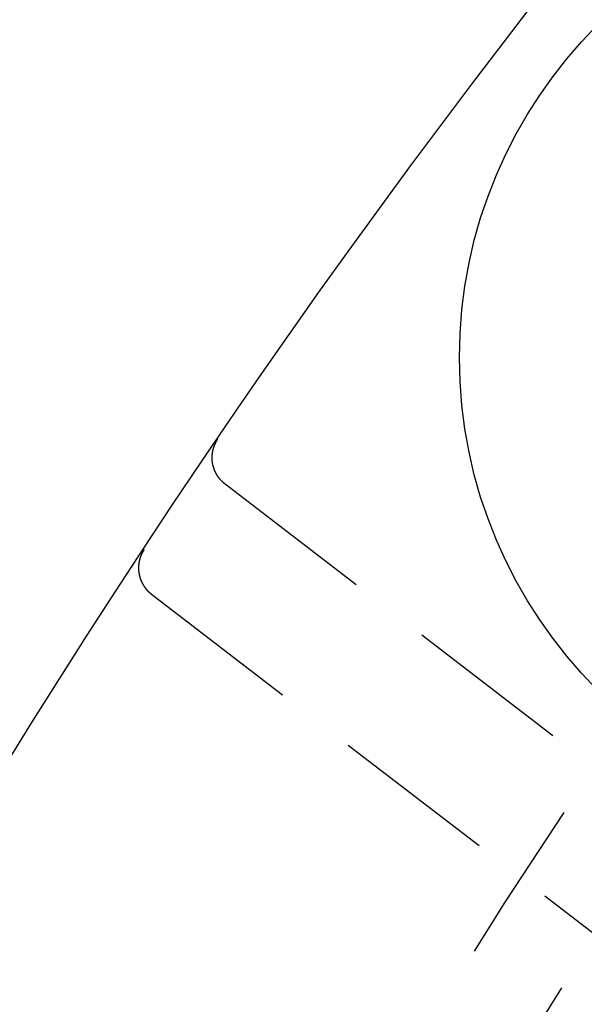
# Model space of a CAD drawing. Extents: x 1238 to 2014, y -298 to 282.
# Drawn here: x 1258 to 1266, y -103 to -88 of the extents above; entities that cross this region are included whole.
import ezdxf

# ---------------------------------------------------------------- set-up
doc = ezdxf.new("R2010")
doc.units = 0
doc.header["$LTSCALE"] = 10
doc.linetypes.add('VERDECKT', pattern=[0.375, 0.25, -0.125])
doc.layers.get('0').update_dxf_attribs({"linetype": 'CONTINUOUS'})
doc.layers.add('STEMPEL', color=3, linetype='CONTINUOUS')

# ---------------------------------------------------------------- blocks, each defined once
blk = doc.blocks.new('A$CFB079870')
at = {"color": 1, "linetype": 'VERDECKT'}
for p, q in [((698.1264, 212.7839), (708.3855, 204.9119)), ((697.0133, 211.1171), (704.9404, 205.0345))]:
    blk.add_line(p, q, dxfattribs=at)
at = {"color": 1}
for points in [[(698.126, 212.784, 0), (698.125, 212.785, 0), (698.123, 212.787, 0), (698.121, 212.788, 0), (698.119, 212.79, 0), (698.117, 212.791, 0), (698.115, 212.793, 0), (698.113, 212.794, 0), (698.112, 212.796, 0), (698.11, 212.797, 0), (698.108, 212.799, 0), (698.106, 212.8, 0), (698.104, 212.802, 0), (698.102, 212.804, 0), (698.101, 212.805, 0), (698.099, 212.807, 0), (698.097, 212.808, 0), (698.095, 212.81, 0), (698.094, 212.811, 0), (698.092, 212.813, 0), (698.09, 212.815, 0), (698.088, 212.816, 0), (698.087, 212.818, 0), (698.085, 212.82, 0), (698.083, 212.821, 0), (698.082, 212.823, 0), (698.08, 212.825, 0), (698.078, 212.826, 0), (698.076, 212.828, 0), (698.075, 212.83, 0), (698.073, 212.831, 0), (698.071, 212.833, 0), (698.07, 212.835, 0), (698.068, 212.836, 0), (698.067, 212.838, 0), (698.065, 212.84, 0), (698.063, 212.842, 0), (698.062, 212.843, 0), (698.06, 212.845, 0), (698.059, 212.847, 0), (698.057, 212.849, 0), (698.055, 212.85, 0), (698.054, 212.852, 0), (698.052, 212.854, 0), (698.051, 212.856, 0), (698.049, 212.858, 0), (698.048, 212.859, 0), (698.046, 212.861, 0), (698.045, 212.863, 0), (698.043, 212.865, 0), (698.042, 212.867, 0), (698.04, 212.869, 0), (698.039, 212.87, 0), (698.037, 212.872, 0), (698.036, 212.874, 0), (698.034, 212.876, 0), (698.033, 212.878, 0), (698.031, 212.88, 0), (698.03, 212.882, 0), (698.029, 212.884, 0), (698.027, 212.886, 0), (698.026, 212.888, 0), (698.024, 212.889, 0), (698.023, 212.891, 0), (698.022, 212.893, 0), (698.02, 212.895, 0), (698.019, 212.897, 0), (698.018, 212.899, 0), (698.016, 212.901, 0), (698.015, 212.903, 0), (698.014, 212.905, 0), (698.012, 212.907, 0), (698.011, 212.909, 0), (698.01, 212.911, 0), (698.009, 212.913, 0), (698.007, 212.915, 0), (698.006, 212.917, 0), (698.005, 212.919, 0), (698.004, 212.921, 0), (698.002, 212.923, 0), (698.001, 212.925, 0), (698, 212.927, 0), (697.999, 212.929, 0), (697.997, 212.932, 0), (697.996, 212.934, 0), (697.995, 212.936, 0), (697.994, 212.938, 0), (697.993, 212.94, 0), (697.992, 212.942, 0), (697.991, 212.944, 0), (697.989, 212.946, 0), (697.988, 212.948, 0), (697.987, 212.95, 0), (697.986, 212.952, 0), (697.985, 212.955, 0), (697.984, 212.957, 0), (697.983, 212.959, 0), (697.982, 212.961, 0), (697.981, 212.963, 0), (697.98, 212.965, 0), (697.979, 212.967, 0), (697.978, 212.97, 0), (697.977, 212.972, 0), (697.976, 212.974, 0), (697.975, 212.976, 0), (697.974, 212.978, 0), (697.973, 212.98, 0), (697.972, 212.983, 0), (697.971, 212.985, 0), (697.97, 212.987, 0), (697.969, 212.989, 0), (697.968, 212.991, 0), (697.967, 212.994, 0), (697.967, 212.996, 0), (697.966, 212.998, 0), (697.965, 213, 0), (697.964, 213.002, 0), (697.963, 213.005, 0), (697.962, 213.007, 0), (697.961, 213.009, 0), (697.961, 213.011, 0), (697.96, 213.014, 0), (697.959, 213.016, 0), (697.958, 213.018, 0), (697.958, 213.02, 0), (697.957, 213.023, 0), (697.956, 213.025, 0), (697.955, 213.027, 0), (697.955, 213.029, 0), (697.954, 213.032, 0), (697.953, 213.034, 0), (697.953, 213.036, 0), (697.952, 213.038, 0), (697.951, 213.041, 0), (697.951, 213.043, 0), (697.95, 213.045, 0), (697.949, 213.048, 0), (697.949, 213.05, 0), (697.948, 213.052, 0), (697.947, 213.054, 0), (697.947, 213.057, 0), (697.946, 213.059, 0), (697.946, 213.061, 0), (697.945, 213.064, 0), (697.945, 213.066, 0), (697.944, 213.068, 0), (697.943, 213.071, 0), (697.943, 213.073, 0), (697.942, 213.075, 0), (697.942, 213.078, 0), (697.941, 213.08, 0), (697.941, 213.082, 0), (697.941, 213.085, 0), (697.94, 213.087, 0), (697.94, 213.089, 0), (697.939, 213.092, 0), (697.939, 213.094, 0), (697.938, 213.096, 0), (697.938, 213.099, 0), (697.938, 213.101, 0), (697.937, 213.103, 0), (697.937, 213.106, 0), (697.937, 213.108, 0), (697.936, 213.11, 0), (697.936, 213.113, 0), (697.936, 213.115, 0), (697.935, 213.117, 0), (697.935, 213.12, 0), (697.935, 213.122, 0), (697.934, 213.125, 0), (697.934, 213.127, 0), (697.934, 213.129, 0), (697.934, 213.132, 0), (697.933, 213.134, 0), (697.933, 213.136, 0), (697.933, 213.139, 0), (697.933, 213.141, 0), (697.933, 213.144, 0), (697.933, 213.146, 0), (697.932, 213.148, 0), (697.932, 213.151, 0), (697.932, 213.153, 0), (697.932, 213.155, 0), (697.932, 213.158, 0), (697.932, 213.16, 0), (697.932, 213.163, 0), (697.932, 213.165, 0), (697.932, 213.167, 0), (697.931, 213.17, 0), (697.931, 213.172, 0), (697.931, 213.174, 0), (697.931, 213.177, 0), (697.931, 213.179, 0), (697.931, 213.182, 0), (697.931, 213.184, 0), (697.931, 213.186, 0), (697.931, 213.189, 0), (697.931, 213.191, 0), (697.931, 213.193, 0), (697.932, 213.196, 0), (697.932, 213.198, 0), (697.932, 213.201, 0), (697.932, 213.203, 0), (697.932, 213.205, 0), (697.932, 213.208, 0), (697.932, 213.21, 0), (697.932, 213.212, 0), (697.933, 213.215, 0), (697.933, 213.217, 0), (697.933, 213.219, 0), (697.933, 213.222, 0), (697.933, 213.224, 0), (697.933, 213.227, 0), (697.934, 213.229, 0), (697.934, 213.231, 0), (697.934, 213.234, 0), (697.934, 213.236, 0), (697.935, 213.238, 0), (697.935, 213.241, 0), (697.935, 213.243, 0), (697.936, 213.245, 0), (697.936, 213.248, 0), (697.936, 213.25, 0), (697.937, 213.253, 0), (697.937, 213.255, 0), (697.937, 213.257, 0), (697.938, 213.26, 0), (697.938, 213.262, 0), (697.938, 213.264, 0), (697.939, 213.267, 0), (697.939, 213.269, 0), (697.94, 213.271, 0), (697.94, 213.274, 0), (697.94, 213.276, 0), (697.941, 213.278, 0), (697.941, 213.281, 0), (697.942, 213.283, 0), (697.942, 213.285, 0), (697.943, 213.288, 0), (697.943, 213.29, 0), (697.944, 213.292, 0), (697.944, 213.295, 0), (697.945, 213.297, 0), (697.946, 213.299, 0), (697.946, 213.302, 0), (697.947, 213.304, 0), (697.947, 213.306, 0), (697.948, 213.309, 0), (697.949, 213.311, 0), (697.949, 213.313, 0), (697.95, 213.315, 0), (697.95, 213.318, 0), (697.951, 213.32, 0), (697.952, 213.322, 0), (697.952, 213.325, 0), (697.953, 213.327, 0), (697.954, 213.329, 0), (697.955, 213.331, 0), (697.955, 213.334, 0), (697.956, 213.336, 0), (697.957, 213.338, 0), (697.957, 213.34, 0), (697.958, 213.343, 0), (697.959, 213.345, 0), (697.96, 213.347, 0), (697.961, 213.349, 0), (697.961, 213.352, 0), (697.962, 213.354, 0), (697.963, 213.356, 0), (697.964, 213.358, 0), (697.965, 213.361, 0), (697.966, 213.363, 0), (697.966, 213.365, 0), (697.967, 213.367, 0), (697.968, 213.369, 0), (697.969, 213.372, 0), (697.97, 213.374, 0), (697.971, 213.376, 0), (697.972, 213.378, 0), (697.973, 213.38, 0), (697.974, 213.383, 0), (697.975, 213.385, 0), (697.976, 213.387, 0), (697.977, 213.389, 0), (697.978, 213.391, 0), (697.979, 213.393, 0), (697.98, 213.396, 0), (697.981, 213.398, 0), (697.982, 213.4, 0), (697.983, 213.402, 0), (697.984, 213.404, 0), (697.985, 213.406, 0), (697.986, 213.408, 0), (697.987, 213.41, 0), (697.988, 213.413, 0), (697.989, 213.415, 0), (697.99, 213.417, 0), (697.991, 213.419, 0), (697.992, 213.421, 0), (697.994, 213.423, 0), (697.995, 213.425, 0), (697.996, 213.427, 0), (697.997, 213.429, 0), (697.998, 213.431, 0), (697.999, 213.433, 0), (698.001, 213.435, 0), (698.002, 213.438, 0), (698.003, 213.44, 0), (698.004, 213.442, 0), (698.006, 213.444, 0), (698.007, 213.446, 0), (698.008, 213.448, 0), (698.009, 213.45, 0), (698.011, 213.452, 0), (698.012, 213.454, 0), (698.013, 213.456, 0), (698.015, 213.458, 0), (698.016, 213.46, 0), (698.017, 213.462, 0), (698.018, 213.464, 0)], [(696.901, 211.79, 0), (696.9, 211.788, 0), (696.898, 211.786, 0), (696.897, 211.785, 0), (696.896, 211.783, 0), (696.895, 211.781, 0), (696.893, 211.779, 0), (696.892, 211.777, 0), (696.891, 211.774, 0), (696.89, 211.772, 0), (696.889, 211.77, 0), (696.887, 211.768, 0), (696.886, 211.766, 0), (696.885, 211.764, 0), (696.884, 211.762, 0), (696.883, 211.76, 0), (696.882, 211.758, 0), (696.88, 211.756, 0), (696.879, 211.754, 0), (696.878, 211.752, 0), (696.877, 211.75, 0), (696.876, 211.748, 0), (696.875, 211.746, 0), (696.874, 211.744, 0), (696.873, 211.742, 0), (696.872, 211.739, 0), (696.871, 211.737, 0), (696.87, 211.735, 0), (696.869, 211.733, 0), (696.867, 211.731, 0), (696.866, 211.729, 0), (696.865, 211.727, 0), (696.864, 211.725, 0), (696.864, 211.722, 0), (696.863, 211.72, 0), (696.862, 211.718, 0), (696.861, 211.716, 0), (696.86, 211.714, 0), (696.859, 211.712, 0), (696.858, 211.71, 0), (696.857, 211.707, 0), (696.856, 211.705, 0), (696.855, 211.703, 0), (696.854, 211.701, 0), (696.853, 211.699, 0), (696.853, 211.697, 0), (696.852, 211.694, 0), (696.851, 211.692, 0), (696.85, 211.69, 0), (696.849, 211.688, 0), (696.848, 211.686, 0), (696.848, 211.683, 0), (696.847, 211.681, 0), (696.846, 211.679, 0), (696.845, 211.677, 0), (696.845, 211.674, 0), (696.844, 211.672, 0), (696.843, 211.67, 0), (696.842, 211.668, 0), (696.842, 211.665, 0), (696.841, 211.663, 0), (696.84, 211.661, 0), (696.84, 211.659, 0), (696.839, 211.656, 0), (696.838, 211.654, 0), (696.838, 211.652, 0), (696.837, 211.65, 0), (696.836, 211.647, 0), (696.836, 211.645, 0), (696.835, 211.643, 0), (696.834, 211.641, 0), (696.834, 211.638, 0), (696.833, 211.636, 0), (696.833, 211.634, 0), (696.832, 211.631, 0), (696.832, 211.629, 0), (696.831, 211.627, 0), (696.831, 211.625, 0), (696.83, 211.622, 0), (696.83, 211.62, 0), (696.829, 211.618, 0), (696.829, 211.615, 0), (696.828, 211.613, 0), (696.828, 211.611, 0), (696.827, 211.608, 0), (696.827, 211.606, 0), (696.826, 211.604, 0), (696.826, 211.601, 0), (696.825, 211.599, 0), (696.825, 211.597, 0), (696.825, 211.594, 0), (696.824, 211.592, 0), (696.824, 211.59, 0), (696.824, 211.587, 0), (696.823, 211.585, 0), (696.823, 211.583, 0), (696.823, 211.58, 0), (696.822, 211.578, 0), (696.822, 211.576, 0), (696.822, 211.573, 0), (696.821, 211.571, 0), (696.821, 211.569, 0), (696.821, 211.566, 0), (696.821, 211.564, 0), (696.82, 211.562, 0), (696.82, 211.559, 0), (696.82, 211.557, 0), (696.82, 211.555, 0), (696.82, 211.552, 0), (696.82, 211.55, 0), (696.819, 211.548, 0), (696.819, 211.545, 0), (696.819, 211.543, 0), (696.819, 211.541, 0), (696.819, 211.538, 0), (696.819, 211.536, 0), (696.819, 211.534, 0), (696.818, 211.531, 0), (696.818, 211.529, 0), (696.818, 211.527, 0), (696.818, 211.524, 0), (696.818, 211.522, 0), (696.818, 211.52, 0), (696.818, 211.517, 0), (696.818, 211.515, 0), (696.818, 211.512, 0), (696.818, 211.51, 0), (696.818, 211.508, 0), (696.818, 211.505, 0), (696.818, 211.503, 0), (696.818, 211.501, 0), (696.818, 211.498, 0), (696.818, 211.496, 0), (696.819, 211.494, 0), (696.819, 211.491, 0), (696.819, 211.489, 0), (696.819, 211.487, 0), (696.819, 211.484, 0), (696.819, 211.482, 0), (696.819, 211.48, 0), (696.82, 211.477, 0), (696.82, 211.475, 0), (696.82, 211.473, 0), (696.82, 211.47, 0), (696.82, 211.468, 0), (696.82, 211.466, 0), (696.821, 211.463, 0), (696.821, 211.461, 0), (696.821, 211.459, 0), (696.821, 211.456, 0), (696.822, 211.454, 0), (696.822, 211.452, 0), (696.822, 211.449, 0), (696.823, 211.447, 0), (696.823, 211.445, 0), (696.823, 211.442, 0), (696.824, 211.44, 0), (696.824, 211.438, 0), (696.824, 211.435, 0), (696.825, 211.433, 0), (696.825, 211.431, 0), (696.826, 211.428, 0), (696.826, 211.426, 0), (696.826, 211.424, 0), (696.827, 211.421, 0), (696.827, 211.419, 0), (696.828, 211.417, 0), (696.828, 211.414, 0), (696.829, 211.412, 0), (696.829, 211.41, 0), (696.83, 211.407, 0), (696.83, 211.405, 0), (696.831, 211.403, 0), (696.831, 211.4, 0), (696.832, 211.398, 0), (696.832, 211.396, 0), (696.833, 211.394, 0), (696.833, 211.391, 0), (696.834, 211.389, 0), (696.834, 211.387, 0), (696.835, 211.384, 0), (696.836, 211.382, 0), (696.836, 211.38, 0), (696.837, 211.378, 0), (696.838, 211.375, 0), (696.838, 211.373, 0), (696.839, 211.371, 0), (696.84, 211.369, 0), (696.84, 211.366, 0), (696.841, 211.364, 0), (696.842, 211.362, 0), (696.842, 211.36, 0), (696.843, 211.357, 0), (696.844, 211.355, 0), (696.845, 211.353, 0), (696.845, 211.351, 0), (696.846, 211.348, 0), (696.847, 211.346, 0), (696.848, 211.344, 0), (696.849, 211.342, 0), (696.849, 211.34, 0), (696.85, 211.337, 0), (696.851, 211.335, 0), (696.852, 211.333, 0), (696.853, 211.331, 0), (696.854, 211.329, 0), (696.854, 211.326, 0), (696.855, 211.324, 0), (696.856, 211.322, 0), (696.857, 211.32, 0), (696.858, 211.318, 0), (696.859, 211.316, 0), (696.86, 211.313, 0), (696.861, 211.311, 0), (696.862, 211.309, 0), (696.863, 211.307, 0), (696.864, 211.305, 0), (696.865, 211.303, 0), (696.866, 211.301, 0), (696.867, 211.298, 0), (696.868, 211.296, 0), (696.869, 211.294, 0), (696.87, 211.292, 0), (696.871, 211.29, 0), (696.872, 211.288, 0), (696.873, 211.286, 0), (696.874, 211.284, 0), (696.875, 211.282, 0), (696.876, 211.28, 0), (696.877, 211.277, 0), (696.878, 211.275, 0), (696.88, 211.273, 0), (696.881, 211.271, 0), (696.882, 211.269, 0), (696.883, 211.267, 0), (696.884, 211.265, 0), (696.885, 211.263, 0), (696.886, 211.261, 0), (696.888, 211.259, 0), (696.889, 211.257, 0), (696.89, 211.255, 0), (696.891, 211.253, 0), (696.893, 211.251, 0), (696.894, 211.249, 0), (696.895, 211.247, 0), (696.896, 211.245, 0), (696.898, 211.243, 0), (696.899, 211.241, 0), (696.9, 211.239, 0), (696.901, 211.237, 0), (696.903, 211.235, 0), (696.904, 211.233, 0), (696.905, 211.231, 0), (696.907, 211.229, 0), (696.908, 211.227, 0), (696.909, 211.225, 0), (696.911, 211.223, 0), (696.912, 211.222, 0), (696.914, 211.22, 0), (696.915, 211.218, 0), (696.916, 211.216, 0), (696.918, 211.214, 0), (696.919, 211.212, 0), (696.921, 211.21, 0), (696.922, 211.208, 0), (696.923, 211.206, 0), (696.925, 211.205, 0), (696.926, 211.203, 0), (696.928, 211.201, 0), (696.929, 211.199, 0), (696.931, 211.197, 0), (696.932, 211.195, 0), (696.934, 211.194, 0), (696.935, 211.192, 0), (696.937, 211.19, 0), (696.938, 211.188, 0), (696.94, 211.186, 0), (696.941, 211.185, 0), (696.943, 211.183, 0), (696.944, 211.181, 0), (696.946, 211.179, 0), (696.948, 211.178, 0), (696.949, 211.176, 0), (696.951, 211.174, 0), (696.952, 211.172, 0), (696.954, 211.171, 0), (696.956, 211.169, 0), (696.957, 211.167, 0), (696.959, 211.166, 0), (696.961, 211.164, 0), (696.962, 211.162, 0), (696.964, 211.161, 0), (696.965, 211.159, 0), (696.967, 211.157, 0), (696.969, 211.156, 0), (696.971, 211.154, 0), (696.972, 211.152, 0), (696.974, 211.151, 0), (696.976, 211.149, 0), (696.977, 211.148, 0), (696.979, 211.146, 0), (696.981, 211.144, 0), (696.983, 211.143, 0), (696.984, 211.141, 0), (696.986, 211.14, 0), (696.988, 211.138, 0), (696.99, 211.137, 0), (696.991, 211.135, 0), (696.993, 211.133, 0), (696.995, 211.132, 0), (696.997, 211.13, 0), (696.999, 211.129, 0), (697, 211.127, 0), (697.002, 211.126, 0), (697.004, 211.124, 0), (697.006, 211.123, 0), (697.008, 211.121, 0), (697.01, 211.12, 0), (697.011, 211.119, 0), (697.013, 211.117, 0)]]:
    blk.add_polyline3d(points, dxfattribs=at)
for centre, radius in [((805.5632, 140.4286), 130), ((805.5632, 140.4286), 110), ((708.7741, 214.6975), 7.1)]:
    blk.add_circle(centre, radius)
at = {"color": 1, "linetype": 'VERDECKT'}
for radius in [122.5, 121.0858, 109]:
    blk.add_circle((805.5632, 140.4286), radius, dxfattribs=at)
blk.add_arc((706.4033, 197.6786), 7.5, 61.95194, 238.04806)

msp = doc.modelspace()

# ---------------------------------------------------------------- block references
at = {"layer": 'STEMPEL'}
msp.add_blockref('A$CFB079870', (562.866, -308.118, -81.486), dxfattribs=at)

doc.saveas('drawing.dxf')
